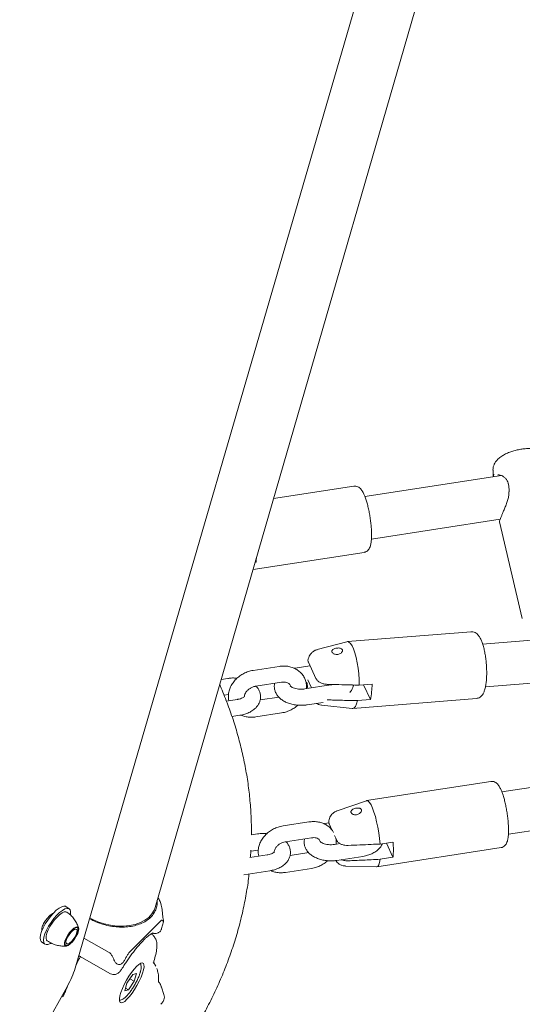
# Model space of a CAD drawing. Units: millimetres. Extents: x 0 to 2970, y 0 to 2103.
# Drawn here: x 2082 to 2100, y 1766 to 1803 of the extents above; entities that cross this region are included whole.
import ezdxf

# ---------------------------------------------------------------- set-up
doc = ezdxf.new("R2010")
doc.units = ezdxf.units.MM
doc.header["$LTSCALE"] = 50

msp = doc.modelspace()

# ---------------------------------------------------------------- linework, layer by layer
at = {"color": 7, "linetype": 'Continuous', "lineweight": 15}
for p, q in [((2083.758, 1767.765), (2097.872, 1816.218)), ((2086.743, 1770.028), (2099.748, 1814.876)), ((2099.363, 1786.342), (2099.374, 1786.105)), ((2099.677, 1786.152), (2094.579, 1785.363)), ((2094.166, 1785.755), (2091.169, 1785.291)), ((2099.963, 1785.541), (2099.963, 1785.541)), ((2094.824, 1783.782), (2099.632, 1784.526)), ((2099.602, 1784.424), (2100.457, 1780.813)), ((2099.607, 1784.426), (2099.608, 1784.425)), ((2090.401, 1782.643), (2094.548, 1783.284)), ((2090.481, 1782.917), (2090.514, 1782.922)), ((2090.494, 1782.964), (2090.514, 1782.922)), ((2098.542, 1780.323), (2093.924, 1779.953)), ((2093.908, 1779.95), (2092.802, 1779.655)), ((2102.402, 1780.137), (2098.976, 1779.862)), ((2091.377, 1779.028), (2090.411, 1778.879)), ((2091.968, 1778.967), (2091.931, 1778.96)), ((2092.53, 1779.054), (2091.968, 1778.967)), ((2092.752, 1778.575), (2092.468, 1779.186)), ((2089.457, 1778.578), (2089.211, 1778.54)), ((2092.586, 1778.226), (2092.446, 1778.526)), ((2099.081, 1778.265), (2102.465, 1778.537)), ((2090.503, 1778.286), (2091.469, 1778.436)), ((2093.297, 1778.336), (2092.331, 1778.186)), ((2092.379, 1778.423), (2092.413, 1778.428)), ((2093.224, 1778.356), (2093.244, 1778.327)), ((2094.845, 1778.366), (2094.364, 1778.327)), ((2094.785, 1777.787), (2094.529, 1778.34)), ((2089.318, 1777.95), (2089.487, 1777.976)), ((2089.819, 1777.798), (2089.404, 1777.733)), ((2091.377, 1777.885), (2090.67, 1777.776)), ((2094.123, 1777.461), (2098.742, 1777.831)), ((2094.304, 1777.749), (2094.785, 1777.787)), ((2092.422, 1777.593), (2093.015, 1777.685)), ((2092.968, 1777.577), (2094.108, 1777.461)), ((2089.612, 1777.158), (2089.911, 1777.205)), ((2090.503, 1777.143), (2091.469, 1777.292)), ((2104.907, 1775.15), (2099.693, 1774.344)), ((2099.28, 1774.735), (2094.644, 1774.018)), ((2094.634, 1774.016), (2093.538, 1773.638)), ((2099.938, 1772.763), (2105.139, 1773.567)), ((2092.49, 1773.224), (2091.525, 1773.075)), ((2093.082, 1773.162), (2093.044, 1773.155)), ((2093.234, 1773.186), (2093.082, 1773.162)), ((2093.244, 1773.15), (2093.345, 1772.933)), ((2090.571, 1772.774), (2090.33, 1772.737)), ((2091.616, 1772.482), (2092.582, 1772.631)), ((2093.447, 1772.713), (2093.528, 1772.539)), ((2093.656, 1772.415), (2093.444, 1772.382)), ((2095.026, 1771.548), (2099.662, 1772.265)), ((2095.628, 1772.474), (2095.146, 1772.399)), ((2095.381, 1772.436), (2095.628, 1771.903)), ((2090.933, 1771.993), (2090.278, 1771.892)), ((2090.31, 1771.897), (2090.324, 1772.171)), ((2090.323, 1772.129), (2090.601, 1772.172)), ((2092.49, 1772.081), (2091.784, 1771.972)), ((2093.536, 1771.789), (2094.502, 1771.938)), ((2095.146, 1771.828), (2095.628, 1771.903)), ((2091.616, 1771.339), (2092.582, 1771.488)), ((2093.856, 1771.576), (2095.016, 1771.547)), ((2090.059, 1771.251), (2091.025, 1771.4)), ((2083.539, 1769.98), (2083.415, 1770.066)), ((2086.959, 1769.533), (2085.787, 1768.361)), ((2086.986, 1769.241), (2087.061, 1769.497)), ((2083.833, 1769.178), (2083.829, 1769.215)), ((2082.504, 1768.751), (2082.627, 1768.665)), ((2083.446, 1768.662), (2083.482, 1768.671)), ((2085.033, 1768.348), (2084.084, 1768.887)), ((2083.914, 1768.224), (2083.919, 1768.219)), ((2083.916, 1768.292), (2083.918, 1768.293)), ((2083.919, 1768.219), (2085.083, 1767.558)), ((2086.777, 1767.835), (2086.679, 1767.993)), ((2085.907, 1767.526), (2085.691, 1767.2)), ((2085.907, 1767.526), (2086.046, 1767.567)), ((2085.968, 1767.281), (2086.046, 1767.567)), ((2086.192, 1767.614), (2086.196, 1767.628)), ((2083.47, 1767.096), (2082.266, 1764.952)), ((2083.467, 1767.09), (2083.443, 1767.024)), ((2085.691, 1767.2), (2085.613, 1766.915)), ((2085.968, 1767.281), (2085.751, 1766.956)), ((2085.806, 1767.373), (2085.968, 1767.281)), ((2083.282, 1766.711), (2083.261, 1766.724)), ((2085.751, 1766.956), (2085.613, 1766.915)), ((2085.641, 1767.018), (2085.751, 1766.956)), ((2087.071, 1766.781), (2086.979, 1767.063)), ((2086.955, 1766.417), (2087.004, 1766.471))]:
    msp.add_line(p, q, dxfattribs=at)
at = {"color": 7, "linetype": 'Continuous', "lineweight": 15, "flags": 128}
for points in [[(2093.908, 1779.95), (2093.928, 1779.953), (2093.985, 1779.936), (2094.044, 1779.884), (2094.101, 1779.796), (2094.157, 1779.677), (2094.208, 1779.529), (2094.255, 1779.357), (2094.294, 1779.165), (2094.325, 1778.961), (2094.348, 1778.749), (2094.361, 1778.535), (2094.364, 1778.327)], [(2094.304, 1777.749), (2094.267, 1777.627), (2094.223, 1777.536), (2094.173, 1777.481), (2094.119, 1777.461), (2094.108, 1777.461)], [(2094.634, 1774.016), (2094.652, 1774.019), (2094.7, 1774.001), (2094.753, 1773.947), (2094.807, 1773.859), (2094.863, 1773.74), (2094.917, 1773.592), (2094.97, 1773.421), (2095.018, 1773.231), (2095.061, 1773.028), (2095.097, 1772.817), (2095.125, 1772.606), (2095.146, 1772.399)], [(2095.146, 1771.828), (2095.125, 1771.708), (2095.097, 1771.62), (2095.061, 1771.565), (2095.018, 1771.547), (2095.016, 1771.547)], [(2082.504, 1768.751), (2082.493, 1768.76), (2082.461, 1768.815), (2082.452, 1768.899), (2082.466, 1769.006), (2082.504, 1769.132), (2082.563, 1769.271), (2082.641, 1769.416), (2082.733, 1769.562), (2082.836, 1769.699), (2082.945, 1769.824), (2083.055, 1769.929), (2083.16, 1770.009), (2083.255, 1770.061), (2083.337, 1770.083)], [(2083.337, 1770.083), (2083.401, 1770.074), (2083.415, 1770.066)], [(2084.303, 1769.644), (2084.388, 1769.599), (2084.61, 1769.501), (2084.843, 1769.423), (2085.083, 1769.369), (2085.323, 1769.339), (2085.559, 1769.334), (2085.786, 1769.353), (2085.999, 1769.397), (2086.193, 1769.464), (2086.364, 1769.553), (2086.509, 1769.663), (2086.624, 1769.79), (2086.708, 1769.932), (2086.743, 1770.028)], [(2082.855, 1768.704), (2082.833, 1768.692), (2082.744, 1768.655), (2082.671, 1768.648), (2082.617, 1768.674), (2082.584, 1768.73), (2082.575, 1768.813), (2082.59, 1768.92), (2082.628, 1769.046), (2082.687, 1769.185), (2082.764, 1769.331), (2082.857, 1769.476), (2082.96, 1769.614), (2083.069, 1769.738), (2083.178, 1769.843), (2083.283, 1769.923), (2083.379, 1769.976), (2083.461, 1769.998), (2083.461, 1769.998)], [(2083.453, 1769.857), (2083.414, 1769.871), (2083.349, 1769.863), (2083.269, 1769.825), (2083.179, 1769.761), (2083.083, 1769.673), (2082.988, 1769.566), (2082.898, 1769.446), (2082.818, 1769.319), (2082.752, 1769.192), (2082.704, 1769.073), (2082.677, 1768.967), (2082.671, 1768.88), (2082.687, 1768.817), (2082.713, 1768.788)], [(2083.461, 1769.998), (2083.525, 1769.988), (2083.569, 1769.947), (2083.589, 1769.877), (2083.586, 1769.781), (2083.584, 1769.763)], [(2083.84, 1769.306), (2083.878, 1769.285), (2083.893, 1769.234), (2083.885, 1769.157), (2083.853, 1769.062), (2083.8, 1768.956), (2083.732, 1768.85), (2083.655, 1768.753), (2083.574, 1768.673), (2083.498, 1768.617), (2083.433, 1768.591), (2083.386, 1768.596), (2083.359, 1768.633), (2083.355, 1768.698), (2083.376, 1768.785), (2083.419, 1768.886), (2083.479, 1768.993), (2083.553, 1769.096), (2083.633, 1769.186), (2083.712, 1769.254), (2083.783, 1769.296), (2083.84, 1769.306)], [(2083.42, 1768.61), (2083.474, 1768.62), (2083.541, 1768.659), (2083.615, 1768.724), (2083.69, 1768.808), (2083.76, 1768.905), (2083.817, 1769.006), (2083.857, 1769.102), (2083.876, 1769.183), (2083.873, 1769.244), (2083.848, 1769.279), (2083.803, 1769.284), (2083.742, 1769.259), (2083.67, 1769.207), (2083.595, 1769.132), (2083.521, 1769.04), (2083.457, 1768.94), (2083.408, 1768.841), (2083.378, 1768.751), (2083.37, 1768.679), (2083.384, 1768.631), (2083.42, 1768.61)], [(2083.371, 1768.709), (2083.374, 1768.653), (2083.4, 1768.619), (2083.445, 1768.614), (2083.505, 1768.638), (2083.577, 1768.691), (2083.652, 1768.766), (2083.725, 1768.857), (2083.788, 1768.956), (2083.837, 1769.055), (2083.867, 1769.144), (2083.875, 1769.216), (2083.861, 1769.264), (2083.826, 1769.284), (2083.826, 1769.284)], [(2083.826, 1769.284), (2083.772, 1769.275), (2083.759, 1769.268)], [(2083.784, 1769.227), (2083.819, 1769.214), (2083.834, 1769.171), (2083.825, 1769.105), (2083.795, 1769.021), (2083.747, 1768.929), (2083.684, 1768.84), (2083.616, 1768.762), (2083.548, 1768.704), (2083.489, 1768.673), (2083.444, 1768.671), (2083.418, 1768.7), (2083.415, 1768.755), (2083.435, 1768.831), (2083.475, 1768.92), (2083.531, 1769.012), (2083.597, 1769.097), (2083.666, 1769.166), (2083.731, 1769.211), (2083.784, 1769.227)], [(2086.049, 1767.831), (2086.134, 1767.906), (2086.207, 1767.951), (2086.265, 1767.964), (2086.306, 1767.944), (2086.329, 1767.892), (2086.331, 1767.811), (2086.313, 1767.704), (2086.275, 1767.575), (2086.221, 1767.431), (2086.15, 1767.278), (2086.068, 1767.122), (2085.977, 1766.97), (2085.882, 1766.829), (2085.786, 1766.705), (2085.693, 1766.603), (2085.609, 1766.528), (2085.536, 1766.483), (2085.478, 1766.47), (2085.436, 1766.49), (2085.414, 1766.542), (2085.412, 1766.623), (2085.43, 1766.73), (2085.467, 1766.859), (2085.522, 1767.003), (2085.592, 1767.156), (2085.675, 1767.312), (2085.766, 1767.464), (2085.861, 1767.605), (2085.957, 1767.729), (2086.049, 1767.831)], [(2086.979, 1767.063), (2086.975, 1767.075), (2086.97, 1767.087)], [(2083.432, 1767.006), (2083.436, 1767.015), (2083.443, 1767.024)]]:
    msp.add_lwpolyline(points, dxfattribs=at)
at = {"color": 7, "linetype": 'Continuous', "lineweight": 15}
for centre, radius, start, end in [((2088.528, 1783.143), 1.998, 353.658, 357.8771), ((2092.174, 1778.348), 2.671, 347.8835, 0.3844), ((2092.514, 1772.188), 3.128, 354.7572, 5.2428), ((2083.025, 1769.363), 0.867, 302.0352, 348.5099)]:
    msp.add_arc(centre, radius, start, end, dxfattribs=at)
for points, knots in [([(2101.386, 1786.825), (2101.372, 1786.853), (2101.342, 1786.914), (2101.271, 1786.99), (2101.183, 1787.055), (2101.081, 1787.104), (2100.963, 1787.138), (2100.821, 1787.158), (2100.658, 1787.161), (2100.485, 1787.146), (2100.313, 1787.117), (2100.145, 1787.075), (2099.982, 1787.021), (2099.829, 1786.956), (2099.684, 1786.875), (2099.564, 1786.785), (2099.472, 1786.686), (2099.409, 1786.584), (2099.372, 1786.475), (2099.357, 1786.391), (2099.364, 1786.347), (2099.365, 1786.342)], [0, 0, 0, 0, 0.0361675, 0.0799709, 0.1238417, 0.1701963, 0.22228, 0.2836257, 0.351168, 0.4156015, 0.4775781, 0.5386554, 0.6000077, 0.6625887, 0.7282192, 0.8002127, 0.8539384, 0.9021994, 0.9483607, 0.9937436, 1, 1, 1, 1]), ([(2099.386, 1786.107), (2099.384, 1786.139), (2099.382, 1786.177), (2099.406, 1786.189), (2099.409, 1786.191)], [0, 0, 0, 0, 0.864262, 1, 1, 1, 1]), ([(2099.538, 1786.18), (2099.555, 1786.181), (2099.592, 1786.183), (2099.671, 1786.159), (2099.757, 1786.112), (2099.838, 1786.044), (2099.897, 1785.959), (2099.93, 1785.893), (2099.934, 1785.851), (2099.935, 1785.847)], [0, 0, 0, 0, 0.162186, 0.333898, 0.517941, 0.690298, 0.841744, 0.980906, 1, 1, 1, 1]), ([(2099.936, 1785.847), (2099.937, 1785.842), (2099.949, 1785.796), (2099.96, 1785.696), (2099.966, 1785.597), (2099.963, 1785.543), (2099.963, 1785.542)], [0, 0, 0, 0, 0.0514485, 0.5144531, 0.9844823, 1, 1, 1, 1]), ([(2094.538, 1785.461), (2094.528, 1785.481), (2094.497, 1785.545), (2094.449, 1785.621), (2094.385, 1785.69), (2094.318, 1785.734), (2094.243, 1785.76), (2094.191, 1785.755), (2094.168, 1785.753)], [0, 0, 0, 0, 0.129593, 0.407043, 0.58667, 0.739363, 0.883407, 1, 1, 1, 1]), ([(2094.547, 1783.288), (2094.562, 1783.289), (2094.604, 1783.294), (2094.665, 1783.331), (2094.719, 1783.386), (2094.758, 1783.452), (2094.789, 1783.537), (2094.812, 1783.646), (2094.826, 1783.786), (2094.83, 1783.944), (2094.825, 1784.118), (2094.811, 1784.3), (2094.789, 1784.488), (2094.76, 1784.676), (2094.724, 1784.861), (2094.683, 1785.037), (2094.637, 1785.201), (2094.589, 1785.345), (2094.554, 1785.424), (2094.538, 1785.461)], [0, 0, 0, 0, 0.0200039, 0.0596647, 0.0982959, 0.1408273, 0.1935436, 0.2646123, 0.3322876, 0.4031953, 0.4714852, 0.538554, 0.6050479, 0.6713093, 0.737575, 0.8039961, 0.8708361, 0.9385035, 1, 1, 1, 1]), ([(2099.96, 1785.541), (2099.96, 1785.519), (2099.96, 1785.451), (2099.936, 1785.33), (2099.894, 1785.178), (2099.837, 1785.02), (2099.776, 1784.869), (2099.721, 1784.739), (2099.674, 1784.629), (2099.637, 1784.542), (2099.613, 1784.476), (2099.603, 1784.455), (2099.603, 1784.431), (2099.603, 1784.426)], [0, 0, 0, 0, 0.04416, 0.1347805, 0.2360655, 0.3487794, 0.4668538, 0.5701034, 0.6675443, 0.7714138, 0.8722923, 0.9728501, 1, 1, 1, 1]), ([(2098.741, 1777.835), (2098.763, 1777.836), (2098.815, 1777.841), (2098.885, 1777.881), (2098.947, 1777.938), (2098.998, 1778.014), (2099.043, 1778.114), (2099.08, 1778.246), (2099.107, 1778.405), (2099.123, 1778.578), (2099.129, 1778.76), (2099.126, 1778.949), (2099.114, 1779.141), (2099.093, 1779.331), (2099.064, 1779.515), (2099.028, 1779.688), (2098.984, 1779.847), (2098.933, 1779.99), (2098.873, 1780.111), (2098.809, 1780.203), (2098.737, 1780.27), (2098.658, 1780.31), (2098.588, 1780.329), (2098.55, 1780.321), (2098.541, 1780.319)], [0, 0, 0, 0, 0.024793, 0.058817, 0.093255, 0.132196, 0.180264, 0.238302, 0.295114, 0.349392, 0.40237, 0.454705, 0.506747, 0.558727, 0.610802, 0.663163, 0.716112, 0.770162, 0.826341, 0.880068, 0.919892, 0.955279, 0.989046, 1, 1, 1, 1]), ([(2092.8, 1779.651), (2092.784, 1779.647), (2092.733, 1779.636), (2092.658, 1779.591), (2092.582, 1779.526), (2092.522, 1779.448), (2092.482, 1779.376), (2092.467, 1779.328), (2092.461, 1779.31)], [0, 0, 0, 0, 0.089884, 0.28773, 0.477797, 0.669845, 0.87663, 1, 1, 1, 1]), ([(2093.734, 1779.578), (2093.74, 1779.592), (2093.75, 1779.62), (2093.738, 1779.66), (2093.707, 1779.69), (2093.659, 1779.709), (2093.598, 1779.717), (2093.528, 1779.712), (2093.459, 1779.697), (2093.401, 1779.673), (2093.36, 1779.643), (2093.339, 1779.607), (2093.341, 1779.569), (2093.365, 1779.532), (2093.409, 1779.5), (2093.468, 1779.478), (2093.535, 1779.471), (2093.602, 1779.48), (2093.663, 1779.504), (2093.71, 1779.539), (2093.727, 1779.566), (2093.734, 1779.578)], [0, 0, 0, 0, 0.051649, 0.10336, 0.153833, 0.204732, 0.257931, 0.313379, 0.369112, 0.42333, 0.476221, 0.528928, 0.581953, 0.635119, 0.688293, 0.741415, 0.794257, 0.846936, 0.900382, 0.955434, 1, 1, 1, 1]), ([(2092.468, 1779.186), (2092.465, 1779.194), (2092.45, 1779.231), (2092.439, 1779.275), (2092.459, 1779.305), (2092.462, 1779.309)], [0, 0, 0, 0, 0.193667, 0.890427, 1, 1, 1, 1]), ([(2090.411, 1778.879), (2090.377, 1778.873), (2090.285, 1778.856), (2090.138, 1778.806), (2089.977, 1778.724), (2089.83, 1778.619), (2089.704, 1778.492), (2089.601, 1778.349), (2089.527, 1778.193), (2089.485, 1778.031), (2089.474, 1777.88), (2089.493, 1777.788), (2089.5, 1777.748)], [0, 0, 0, 0, 0.062328, 0.169105, 0.276295, 0.383961, 0.492081, 0.600487, 0.708728, 0.816058, 0.921666, 1, 1, 1, 1]), ([(2092.392, 1778.196), (2092.395, 1778.232), (2092.403, 1778.322), (2092.378, 1778.462), (2092.323, 1778.607), (2092.24, 1778.736), (2092.132, 1778.846), (2092.003, 1778.933), (2091.858, 1778.997), (2091.698, 1779.035), (2091.535, 1779.047), (2091.428, 1779.034), (2091.377, 1779.028)], [0, 0, 0, 0, 0.072782, 0.178827, 0.282757, 0.385277, 0.487186, 0.589457, 0.692957, 0.798137, 0.90498, 1, 1, 1, 1]), ([(2089.807, 1778.589), (2089.763, 1778.592), (2089.663, 1778.599), (2089.545, 1778.591), (2089.474, 1778.581), (2089.457, 1778.578)], [0, 0, 0, 0, 0.375384, 0.854144, 1, 1, 1, 1]), ([(2093.182, 1778.358), (2093.179, 1778.358), (2093.134, 1778.359), (2093.045, 1778.371), (2092.927, 1778.411), (2092.828, 1778.472), (2092.775, 1778.53), (2092.756, 1778.566), (2092.752, 1778.575)], [0, 0, 0, 0, 0.015118, 0.229115, 0.446125, 0.671808, 0.913883, 1, 1, 1, 1]), ([(2090.339, 1772.738), (2090.34, 1772.868), (2090.343, 1773.212), (2090.312, 1773.772), (2090.251, 1774.415), (2090.156, 1775.057), (2090.03, 1775.696), (2089.873, 1776.332), (2089.686, 1776.965), (2089.464, 1777.593), (2089.286, 1778.052), (2089.173, 1778.299), (2089.154, 1778.341)], [0, 0, 0, 0, 0.067978, 0.180797, 0.293628, 0.406578, 0.519749, 0.63324, 0.747141, 0.86153, 0.976477, 1, 1, 1, 1]), ([(2089.911, 1777.205), (2089.943, 1777.21), (2090.033, 1777.226), (2090.175, 1777.269), (2090.329, 1777.34), (2090.459, 1777.431), (2090.56, 1777.535), (2090.63, 1777.646), (2090.675, 1777.769), (2090.69, 1777.9), (2090.671, 1778.031), (2090.623, 1778.15), (2090.567, 1778.239), (2090.522, 1778.283), (2090.508, 1778.296)], [0, 0, 0, 0, 0.054556, 0.155512, 0.258488, 0.363678, 0.453746, 0.539157, 0.62137, 0.710394, 0.795609, 0.879059, 0.963431, 1, 1, 1, 1]), ([(2090.082, 1777.911), (2090.082, 1777.916), (2090.08, 1777.937), (2090.094, 1777.99), (2090.133, 1778.066), (2090.2, 1778.143), (2090.286, 1778.209), (2090.384, 1778.257), (2090.458, 1778.279), (2090.497, 1778.285), (2090.503, 1778.286)], [0, 0, 0, 0, 0.047255, 0.200538, 0.363436, 0.519468, 0.673849, 0.827749, 0.973395, 1, 1, 1, 1]), ([(2091.209, 1778.395), (2091.202, 1778.354), (2091.189, 1778.269), (2091.209, 1778.141), (2091.256, 1778.02), (2091.329, 1777.912), (2091.426, 1777.815), (2091.548, 1777.731), (2091.691, 1777.663), (2091.853, 1777.612), (2092.026, 1777.582), (2092.201, 1777.573), (2092.334, 1777.58), (2092.406, 1777.591), (2092.422, 1777.593)], [0, 0, 0, 0, 0.0802745, 0.1625909, 0.2432026, 0.3247036, 0.4095981, 0.4993327, 0.5934114, 0.6895905, 0.7856752, 0.8814428, 0.9723153, 1, 1, 1, 1]), ([(2091.469, 1778.436), (2091.484, 1778.438), (2091.534, 1778.444), (2091.612, 1778.439), (2091.689, 1778.418), (2091.744, 1778.385), (2091.78, 1778.347), (2091.79, 1778.316), (2091.795, 1778.3)], [0, 0, 0, 0, 0.080169, 0.250207, 0.420988, 0.595998, 0.783784, 1, 1, 1, 1]), ([(2092.331, 1778.186), (2092.312, 1778.184), (2092.256, 1778.176), (2092.158, 1778.174), (2092.045, 1778.186), (2091.943, 1778.211), (2091.863, 1778.245), (2091.812, 1778.278), (2091.792, 1778.301), (2091.793, 1778.3), (2091.793, 1778.299)], [0, 0, 0, 0, 0.073505, 0.219046, 0.365209, 0.509421, 0.649715, 0.785635, 0.92002, 1, 1, 1, 1]), ([(2092.414, 1778.429), (2092.416, 1778.411), (2092.424, 1778.339), (2092.438, 1778.263), (2092.452, 1778.21), (2092.453, 1778.205)], [0, 0, 0, 0, 0.218812, 0.92453, 1, 1, 1, 1]), ([(2094.364, 1778.327), (2094.253, 1778.33), (2093.859, 1778.34), (2093.465, 1778.35), (2093.182, 1778.358)], [0, 0, 0, 0, 0.282381, 1, 1, 1, 1]), ([(2093.373, 1778.353), (2093.354, 1778.348), (2093.33, 1778.341), (2093.303, 1778.336), (2093.297, 1778.336)], [0, 0, 0, 0, 0.778871, 1, 1, 1, 1]), ([(2094.014, 1778.055), (2094.021, 1778.063), (2094.059, 1778.101), (2094.105, 1778.185), (2094.144, 1778.272), (2094.149, 1778.323), (2094.15, 1778.333)], [0, 0, 0, 0, 0.094783, 0.510789, 0.911226, 1, 1, 1, 1]), ([(2090.087, 1777.911), (2090.087, 1777.911), (2090.087, 1777.911), (2090.064, 1777.886), (2090.011, 1777.853), (2089.934, 1777.822), (2089.865, 1777.805), (2089.825, 1777.799), (2089.819, 1777.798)], [0, 0, 0, 0, 0.141578, 0.35141, 0.551988, 0.756972, 0.963342, 1, 1, 1, 1]), ([(2093.169, 1777.778), (2093.238, 1777.776), (2093.505, 1777.769), (2093.883, 1777.759), (2094.193, 1777.751), (2094.304, 1777.749)], [0, 0, 0, 0, 0.181379, 0.706125, 1, 1, 1, 1]), ([(2091.469, 1777.292), (2091.503, 1777.299), (2091.595, 1777.315), (2091.742, 1777.365), (2091.902, 1777.448), (2092.013, 1777.523), (2092.064, 1777.574), (2092.073, 1777.583)], [0, 0, 0, 0, 0.153107, 0.415403, 0.678712, 0.943192, 1, 1, 1, 1]), ([(2092.771, 1777.647), (2092.795, 1777.633), (2092.85, 1777.601), (2092.92, 1777.578), (2092.962, 1777.578), (2092.967, 1777.578)], [0, 0, 0, 0, 0.409359, 0.932232, 1, 1, 1, 1]), ([(2089.949, 1777.212), (2089.973, 1777.2), (2090.046, 1777.166), (2090.182, 1777.138), (2090.344, 1777.125), (2090.452, 1777.137), (2090.503, 1777.143)], [0, 0, 0, 0, 0.147304, 0.439401, 0.736119, 1, 1, 1, 1]), ([(2099.653, 1774.442), (2099.643, 1774.462), (2099.612, 1774.526), (2099.564, 1774.602), (2099.5, 1774.67), (2099.433, 1774.715), (2099.358, 1774.741), (2099.306, 1774.736), (2099.283, 1774.734)], [0, 0, 0, 0, 0.129593, 0.407043, 0.58667, 0.739363, 0.883407, 1, 1, 1, 1]), ([(2099.662, 1772.268), (2099.676, 1772.27), (2099.719, 1772.274), (2099.779, 1772.312), (2099.833, 1772.366), (2099.873, 1772.432), (2099.904, 1772.517), (2099.927, 1772.627), (2099.941, 1772.767), (2099.945, 1772.924), (2099.939, 1773.098), (2099.925, 1773.281), (2099.903, 1773.468), (2099.874, 1773.657), (2099.839, 1773.841), (2099.798, 1774.018), (2099.752, 1774.181), (2099.703, 1774.325), (2099.669, 1774.404), (2099.653, 1774.442)], [0, 0, 0, 0, 0.0200039, 0.0596647, 0.0982959, 0.1408273, 0.1935436, 0.2646123, 0.3322876, 0.4031953, 0.4714852, 0.538554, 0.6050479, 0.6713093, 0.737575, 0.8039961, 0.8708361, 0.9385035, 1, 1, 1, 1]), ([(2094.388, 1773.734), (2094.369, 1773.738), (2094.332, 1773.746), (2094.263, 1773.74), (2094.194, 1773.724), (2094.132, 1773.697), (2094.085, 1773.664), (2094.058, 1773.627), (2094.052, 1773.588), (2094.07, 1773.55), (2094.108, 1773.517), (2094.163, 1773.495), (2094.228, 1773.487), (2094.295, 1773.495), (2094.358, 1773.52), (2094.411, 1773.558), (2094.446, 1773.605), (2094.459, 1773.653), (2094.449, 1773.694), (2094.422, 1773.72), (2094.398, 1773.73), (2094.388, 1773.734)], [0, 0, 0, 0, 0.055217, 0.110392, 0.166297, 0.22107, 0.274259, 0.326928, 0.379859, 0.433011, 0.486188, 0.539348, 0.592303, 0.64497, 0.698054, 0.752592, 0.80844, 0.86361, 0.916166, 0.96668, 1, 1, 1, 1]), ([(2093.536, 1773.634), (2093.527, 1773.632), (2093.483, 1773.62), (2093.417, 1773.576), (2093.345, 1773.51), (2093.292, 1773.435), (2093.255, 1773.353), (2093.237, 1773.295), (2093.231, 1773.263), (2093.23, 1773.261)], [0, 0, 0, 0, 0.054359, 0.244584, 0.422791, 0.597492, 0.778573, 0.98263, 1, 1, 1, 1]), ([(2091.525, 1773.075), (2091.491, 1773.069), (2091.398, 1773.052), (2091.251, 1773.002), (2091.09, 1772.92), (2090.944, 1772.814), (2090.817, 1772.688), (2090.715, 1772.545), (2090.64, 1772.389), (2090.599, 1772.226), (2090.588, 1772.075), (2090.606, 1771.983), (2090.614, 1771.944)], [0, 0, 0, 0, 0.062328, 0.169105, 0.276295, 0.383961, 0.492081, 0.600487, 0.708728, 0.816058, 0.921666, 1, 1, 1, 1]), ([(2093.412, 1772.831), (2093.392, 1772.865), (2093.347, 1772.942), (2093.245, 1773.041), (2093.117, 1773.129), (2092.971, 1773.193), (2092.811, 1773.23), (2092.649, 1773.242), (2092.541, 1773.23), (2092.49, 1773.224)], [0, 0, 0, 0, 0.11283, 0.259907, 0.407505, 0.556875, 0.70867, 0.862868, 1, 1, 1, 1]), ([(2093.244, 1773.15), (2093.241, 1773.158), (2093.225, 1773.194), (2093.228, 1773.231), (2093.231, 1773.261)], [0, 0, 0, 0, 0.22298, 1, 1, 1, 1]), ([(2090.921, 1772.784), (2090.877, 1772.788), (2090.777, 1772.795), (2090.659, 1772.787), (2090.587, 1772.776), (2090.571, 1772.774)], [0, 0, 0, 0, 0.375384, 0.854144, 1, 1, 1, 1]), ([(2092.323, 1772.591), (2092.316, 1772.549), (2092.302, 1772.464), (2092.323, 1772.336), (2092.37, 1772.216), (2092.443, 1772.108), (2092.54, 1772.011), (2092.661, 1771.927), (2092.805, 1771.858), (2092.966, 1771.808), (2093.14, 1771.778), (2093.315, 1771.768), (2093.448, 1771.776), (2093.519, 1771.786), (2093.536, 1771.789)], [0, 0, 0, 0, 0.0802745, 0.1625909, 0.2432026, 0.3247036, 0.4095981, 0.4993327, 0.5934114, 0.6895905, 0.7856752, 0.8814428, 0.9723153, 1, 1, 1, 1]), ([(2092.582, 1772.631), (2092.598, 1772.633), (2092.647, 1772.639), (2092.725, 1772.635), (2092.802, 1772.614), (2092.858, 1772.58), (2092.893, 1772.543), (2092.903, 1772.512), (2092.909, 1772.496)], [0, 0, 0, 0, 0.080169, 0.250207, 0.420988, 0.595998, 0.783784, 1, 1, 1, 1]), ([(2093.506, 1772.391), (2093.509, 1772.428), (2093.517, 1772.505), (2093.501, 1772.58), (2093.493, 1772.619)], [0, 0, 0, 0, 0.475365, 1, 1, 1, 1]), ([(2091.025, 1771.4), (2091.056, 1771.406), (2091.146, 1771.422), (2091.288, 1771.465), (2091.443, 1771.536), (2091.572, 1771.626), (2091.673, 1771.73), (2091.744, 1771.842), (2091.789, 1771.965), (2091.803, 1772.096), (2091.785, 1772.227), (2091.736, 1772.346), (2091.683, 1772.432), (2091.64, 1772.473), (2091.629, 1772.484)], [0, 0, 0, 0, 0.0549325, 0.1565843, 0.2602704, 0.3661862, 0.4568761, 0.5428754, 0.625656, 0.7152937, 0.8010966, 0.8851226, 0.9700756, 1, 1, 1, 1]), ([(2091.196, 1772.107), (2091.196, 1772.112), (2091.194, 1772.133), (2091.208, 1772.186), (2091.247, 1772.262), (2091.314, 1772.339), (2091.4, 1772.405), (2091.498, 1772.453), (2091.572, 1772.475), (2091.61, 1772.481), (2091.616, 1772.482)], [0, 0, 0, 0, 0.047255, 0.200538, 0.363436, 0.519468, 0.673849, 0.827749, 0.973395, 1, 1, 1, 1]), ([(2093.444, 1772.382), (2093.426, 1772.379), (2093.37, 1772.372), (2093.272, 1772.37), (2093.158, 1772.382), (2093.057, 1772.407), (2092.977, 1772.44), (2092.925, 1772.474), (2092.905, 1772.497), (2092.906, 1772.496), (2092.906, 1772.495)], [0, 0, 0, 0, 0.073505, 0.219046, 0.365209, 0.509421, 0.649715, 0.785635, 0.92002, 1, 1, 1, 1]), ([(2093.96, 1772.346), (2093.957, 1772.345), (2093.912, 1772.344), (2093.822, 1772.35), (2093.703, 1772.382), (2093.605, 1772.438), (2093.551, 1772.494), (2093.533, 1772.53), (2093.528, 1772.539)], [0, 0, 0, 0, 0.015118, 0.229115, 0.446125, 0.671808, 0.913883, 1, 1, 1, 1]), ([(2095.146, 1772.399), (2095.034, 1772.394), (2094.639, 1772.376), (2094.243, 1772.358), (2093.96, 1772.346)], [0, 0, 0, 0, 0.282381, 1, 1, 1, 1]), ([(2094.502, 1771.938), (2094.534, 1771.944), (2094.623, 1771.96), (2094.765, 1772.002), (2094.92, 1772.074), (2095.05, 1772.164), (2095.149, 1772.269), (2095.208, 1772.352), (2095.225, 1772.402), (2095.228, 1772.412)], [0, 0, 0, 0, 0.097487, 0.277886, 0.461895, 0.649861, 0.810806, 0.963427, 1, 1, 1, 1]), ([(2091.2, 1772.107), (2091.201, 1772.107), (2091.201, 1772.107), (2091.178, 1772.082), (2091.125, 1772.049), (2091.047, 1772.018), (2090.979, 1772.001), (2090.939, 1771.994), (2090.933, 1771.993)], [0, 0, 0, 0, 0.141578, 0.35141, 0.551988, 0.756972, 0.963342, 1, 1, 1, 1]), ([(2092.582, 1771.488), (2092.616, 1771.494), (2092.708, 1771.511), (2092.856, 1771.561), (2093.015, 1771.644), (2093.127, 1771.718), (2093.177, 1771.77), (2093.186, 1771.779)], [0, 0, 0, 0, 0.153107, 0.415403, 0.678712, 0.943192, 1, 1, 1, 1]), ([(2093.489, 1771.782), (2093.507, 1771.76), (2093.542, 1771.713), (2093.617, 1771.65), (2093.709, 1771.602), (2093.791, 1771.577), (2093.841, 1771.579), (2093.854, 1771.579)], [0, 0, 0, 0, 0.2222593, 0.4520679, 0.6825795, 0.9162295, 1, 1, 1, 1]), ([(2093.711, 1771.816), (2093.717, 1771.812), (2093.758, 1771.79), (2093.849, 1771.775), (2093.928, 1771.774), (2093.96, 1771.774)], [0, 0, 0, 0, 0.099972, 0.63869, 1, 1, 1, 1]), ([(2093.96, 1771.774), (2094.044, 1771.778), (2094.328, 1771.79), (2094.723, 1771.808), (2095.034, 1771.823), (2095.146, 1771.828)], [0, 0, 0, 0, 0.213398, 0.717619, 1, 1, 1, 1]), ([(2032.053, 1758.806), (2032.058, 1758.802), (2032.293, 1758.639), (2032.782, 1758.33), (2033.519, 1757.879), (2034.281, 1757.446), (2035.064, 1757.027), (2035.867, 1756.624), (2036.689, 1756.237), (2037.529, 1755.867), (2038.387, 1755.513), (2039.262, 1755.177), (2040.153, 1754.857), (2041.059, 1754.555), (2041.979, 1754.27), (2042.913, 1754.002), (2043.859, 1753.753), (2044.817, 1753.521), (2045.785, 1753.308), (2046.763, 1753.113), (2047.751, 1752.936), (2048.746, 1752.778), (2049.749, 1752.638), (2050.757, 1752.517), (2051.772, 1752.414), (2052.791, 1752.33), (2053.813, 1752.265), (2054.838, 1752.219), (2055.865, 1752.192), (2056.893, 1752.184), (2057.921, 1752.194), (2058.947, 1752.224), (2059.972, 1752.272), (2060.994, 1752.34), (2062.012, 1752.426), (2063.026, 1752.531), (2064.034, 1752.654), (2065.035, 1752.796), (2066.03, 1752.957), (2067.016, 1753.136), (2067.992, 1753.334), (2068.959, 1753.549), (2069.915, 1753.783), (2070.86, 1754.035), (2071.792, 1754.304), (2072.71, 1754.591), (2073.614, 1754.896), (2074.503, 1755.217), (2075.376, 1755.556), (2076.233, 1755.912), (2077.071, 1756.285), (2077.892, 1756.674), (2078.693, 1757.079), (2079.474, 1757.501), (2080.234, 1757.938), (2080.973, 1758.39), (2081.689, 1758.858), (2082.382, 1759.34), (2083.05, 1759.837), (2083.694, 1760.348), (2084.311, 1760.872), (2084.902, 1761.41), (2085.466, 1761.959), (2086.001, 1762.521), (2086.507, 1763.094), (2086.984, 1763.676), (2087.43, 1764.269), (2087.846, 1764.87), (2088.23, 1765.48), (2088.583, 1766.096), (2088.904, 1766.719), (2089.193, 1767.347), (2089.449, 1767.98), (2089.673, 1768.617), (2089.865, 1769.256), (2090.026, 1769.899), (2090.151, 1770.543), (2090.226, 1771.004), (2090.249, 1771.251), (2090.252, 1771.281)], [0, 0, 0, 0, 0.0002671, 0.0137174, 0.0271744, 0.0406345, 0.0540936, 0.0675495, 0.0810002, 0.0944444, 0.1078811, 0.1213094, 0.134729, 0.1481396, 0.1615413, 0.174934, 0.1883182, 0.2016941, 0.2150621, 0.2284228, 0.2417767, 0.2551245, 0.2684667, 0.281804, 0.295137, 0.3084665, 0.3217931, 0.3351175, 0.3484405, 0.3617628, 0.375085, 0.3884077, 0.4017316, 0.4150574, 0.4283857, 0.4417174, 0.4550531, 0.4683935, 0.4817393, 0.4950913, 0.50845, 0.5218161, 0.5351903, 0.5485731, 0.561965, 0.5753666, 0.5887782, 0.6022, 0.6156322, 0.6290749, 0.6425277, 0.6559904, 0.669462, 0.6829417, 0.696428, 0.7099189, 0.7234119, 0.736903, 0.7503885, 0.7638639, 0.7773238, 0.7907626, 0.8041738, 0.8175504, 0.8308852, 0.844171, 0.8574007, 0.8705676, 0.883666, 0.8966913, 0.9096403, 0.9225115, 0.9353051, 0.9480232, 0.9606697, 0.9732504, 0.9857724, 0.9982444, 1, 1, 1, 1]), ([(2091.062, 1771.408), (2091.087, 1771.396), (2091.16, 1771.362), (2091.296, 1771.334), (2091.458, 1771.32), (2091.565, 1771.333), (2091.616, 1771.339)], [0, 0, 0, 0, 0.147304, 0.439401, 0.736119, 1, 1, 1, 1]), ([(2087.06, 1769.504), (2087.05, 1769.573), (2087.029, 1769.727), (2087.01, 1769.96), (2086.966, 1770.165), (2086.907, 1770.304), (2086.865, 1770.374), (2086.85, 1770.399)], [0, 0, 0, 0, 0.207329, 0.4602708, 0.6994218, 0.8919532, 1, 1, 1, 1]), ([(2085.542, 1769.298), (2085.626, 1769.303), (2085.796, 1769.311), (2086.036, 1769.362), (2086.261, 1769.442), (2086.457, 1769.554), (2086.617, 1769.694), (2086.735, 1769.856), (2086.802, 1770.037), (2086.833, 1770.178), (2086.817, 1770.26), (2086.814, 1770.273)], [0, 0, 0, 0, 0.113797, 0.230431, 0.352813, 0.478749, 0.600989, 0.726765, 0.849174, 0.975139, 1, 1, 1, 1]), ([(2082.518, 1769.166), (2082.517, 1769.169), (2082.509, 1769.184), (2082.508, 1769.228), (2082.522, 1769.3), (2082.555, 1769.384), (2082.61, 1769.488), (2082.691, 1769.605), (2082.791, 1769.713), (2082.88, 1769.788), (2082.928, 1769.81), (2082.949, 1769.819)], [0, 0, 0, 0, 0.024725, 0.125382, 0.23494, 0.343074, 0.441131, 0.607294, 0.751129, 0.886149, 1, 1, 1, 1]), ([(2083.886, 1769.261), (2083.878, 1769.29), (2083.854, 1769.373), (2083.787, 1769.504), (2083.686, 1769.648), (2083.574, 1769.768), (2083.488, 1769.828), (2083.451, 1769.854)], [0, 0, 0, 0, 0.119758, 0.349654, 0.584134, 0.82116, 1, 1, 1, 1]), ([(2085.542, 1769.298), (2085.456, 1769.3), (2085.283, 1769.303), (2085.01, 1769.344), (2084.733, 1769.417), (2084.489, 1769.508), (2084.35, 1769.583), (2084.296, 1769.613)], [0, 0, 0, 0, 0.203294, 0.411654, 0.630283, 0.855261, 1, 1, 1, 1]), ([(2086.959, 1769.533), (2086.967, 1769.54), (2086.987, 1769.557), (2087.022, 1769.559), (2087.036, 1769.533), (2087.047, 1769.512)], [0, 0, 0, 0, 0.148152, 0.351917, 1, 1, 1, 1]), ([(2087.047, 1769.512), (2087.051, 1769.504), (2087.058, 1769.491), (2087.063, 1769.493), (2087.06, 1769.504), (2087.06, 1769.504)], [0, 0, 0, 0, 0.63457, 0.998188, 1, 1, 1, 1]), ([(2085.506, 1767.739), (2085.524, 1767.768), (2085.572, 1767.846), (2085.654, 1767.973), (2085.752, 1768.119), (2085.855, 1768.264), (2085.96, 1768.404), (2086.066, 1768.537), (2086.17, 1768.658), (2086.269, 1768.766), (2086.361, 1768.858), (2086.446, 1768.934), (2086.52, 1768.994), (2086.582, 1769.037), (2086.631, 1769.064), (2086.663, 1769.078), (2086.678, 1769.081), (2086.675, 1769.081), (2086.675, 1769.081)], [0, 0, 0, 0, 0.037334, 0.102416, 0.169111, 0.239666, 0.312057, 0.38536, 0.458779, 0.531664, 0.603438, 0.673563, 0.741529, 0.806878, 0.869277, 0.928681, 0.985599, 1, 1, 1, 1]), ([(2086.812, 1768.513), (2086.813, 1768.564), (2086.816, 1768.65), (2086.796, 1768.763), (2086.77, 1768.842), (2086.739, 1768.902), (2086.715, 1768.937), (2086.695, 1768.963), (2086.656, 1769.006), (2086.615, 1769.034), (2086.583, 1769.056)], [0, 0, 0, 0, 0.263112, 0.434917, 0.571754, 0.680625, 0.749294, 0.775739, 0.825942, 1, 1, 1, 1]), ([(2086.687, 1769.067), (2086.695, 1769.065), (2086.725, 1769.057), (2086.785, 1769.057), (2086.844, 1769.073), (2086.9, 1769.107), (2086.942, 1769.149), (2086.968, 1769.192), (2086.981, 1769.224), (2086.985, 1769.235), (2086.986, 1769.24)], [0, 0, 0, 0, 0.056832, 0.221312, 0.426952, 0.550246, 0.703403, 0.858626, 0.930953, 1, 1, 1, 1]), ([(2082.714, 1768.792), (2082.731, 1768.779), (2082.796, 1768.729), (2082.926, 1768.668), (2083.095, 1768.612), (2083.261, 1768.589), (2083.372, 1768.582), (2083.425, 1768.589), (2083.426, 1768.59)], [0, 0, 0, 0, 0.081161, 0.327299, 0.561228, 0.783814, 0.994958, 1, 1, 1, 1]), ([(2083.963, 1768.209), (2083.942, 1768.172), (2083.88, 1768.063), (2083.826, 1767.953), (2083.791, 1767.881)], [0, 0, 0, 0, 0.341636, 1, 1, 1, 1]), ([(2085.209, 1768.071), (2085.195, 1768.106), (2085.166, 1768.178), (2085.12, 1768.265), (2085.071, 1768.323), (2085.044, 1768.341), (2085.033, 1768.348)], [0, 0, 0, 0, 0.354876, 0.716647, 0.882309, 1, 1, 1, 1]), ([(2085.612, 1768.078), (2085.631, 1768.114), (2085.67, 1768.186), (2085.722, 1768.275), (2085.763, 1768.334), (2085.78, 1768.353), (2085.787, 1768.361)], [0, 0, 0, 0, 0.3548765, 0.7166471, 0.8823086, 1, 1, 1, 1]), ([(2086.697, 1768.021), (2086.722, 1768.109), (2086.773, 1768.285), (2086.798, 1768.433), (2086.811, 1768.507)], [0, 0, 0, 0, 0.496361, 1, 1, 1, 1]), ([(2085.209, 1768.071), (2085.226, 1768.036), (2085.251, 1767.98), (2085.313, 1767.924), (2085.374, 1767.901), (2085.435, 1767.905), (2085.495, 1767.932), (2085.559, 1767.988), (2085.592, 1768.044), (2085.612, 1768.078)], [0, 0, 0, 0, 0.214014, 0.336648, 0.460372, 0.5664, 0.661959, 0.800366, 1, 1, 1, 1]), ([(2086.196, 1767.628), (2086.201, 1767.648), (2086.216, 1767.707), (2086.228, 1767.791), (2086.22, 1767.868), (2086.208, 1767.92), (2086.19, 1767.937), (2086.189, 1767.939)], [0, 0, 0, 0, 0.160166, 0.481383, 0.771241, 0.982706, 1, 1, 1, 1]), ([(2086.671, 1767.951), (2086.673, 1767.951), (2086.678, 1767.949), (2086.685, 1767.974), (2086.693, 1768.005), (2086.697, 1768.021)], [0, 0, 0, 0, 0.187863, 0.578646, 1, 1, 1, 1]), ([(2083.758, 1767.765), (2083.721, 1767.654), (2083.651, 1767.445), (2083.528, 1767.207), (2083.47, 1767.096)], [0, 0, 0, 0, 0.529336, 1, 1, 1, 1]), ([(2085.083, 1767.558), (2085.109, 1767.546), (2085.158, 1767.525), (2085.25, 1767.526), (2085.345, 1767.561), (2085.42, 1767.624), (2085.473, 1767.689), (2085.495, 1767.722), (2085.506, 1767.739)], [0, 0, 0, 0, 0.16123, 0.306732, 0.521167, 0.741865, 0.86429, 1, 1, 1, 1]), ([(2085.996, 1767.166), (2086.01, 1767.191), (2086.049, 1767.26), (2086.104, 1767.376), (2086.158, 1767.504), (2086.181, 1767.579), (2086.192, 1767.614)], [0, 0, 0, 0, 0.158567, 0.447424, 0.737436, 1, 1, 1, 1]), ([(2086.876, 1767.234), (2086.877, 1767.294), (2086.878, 1767.427), (2086.858, 1767.605), (2086.82, 1767.707), (2086.805, 1767.751)], [0, 0, 0, 0, 0.32151, 0.714635, 1, 1, 1, 1]), ([(2085.421, 1766.574), (2085.421, 1766.574), (2085.442, 1766.569), (2085.484, 1766.583), (2085.548, 1766.609), (2085.622, 1766.665), (2085.706, 1766.748), (2085.795, 1766.854), (2085.881, 1766.974), (2085.949, 1767.08), (2085.985, 1767.146), (2085.996, 1767.166)], [0, 0, 0, 0, 0.000968, 0.094911, 0.204556, 0.347416, 0.502569, 0.65006, 0.79386, 0.936123, 1, 1, 1, 1]), ([(2086.979, 1767.063), (2086.966, 1767.097), (2086.941, 1767.165), (2086.9, 1767.228), (2086.883, 1767.26), (2086.881, 1767.252), (2086.881, 1767.251)], [0, 0, 0, 0, 0.330506, 0.653413, 0.967943, 1, 1, 1, 1]), ([(2083.297, 1766.708), (2083.296, 1766.707), (2083.292, 1766.707), (2083.286, 1766.71), (2083.282, 1766.712)], [0, 0, 0, 0, 0.366176, 1, 1, 1, 1]), ([(2083.31, 1766.722), (2083.309, 1766.72), (2083.306, 1766.716), (2083.301, 1766.709), (2083.294, 1766.702), (2083.288, 1766.698), (2083.285, 1766.696)], [0, 0, 0, 0, 0.235279, 0.472965, 0.723094, 1, 1, 1, 1]), ([(2083.431, 1767.006), (2083.424, 1766.985), (2083.409, 1766.939), (2083.378, 1766.865), (2083.345, 1766.792), (2083.322, 1766.746), (2083.31, 1766.723)], [0, 0, 0, 0, 0.252383, 0.542586, 0.769761, 1, 1, 1, 1]), ([(2087.004, 1766.471), (2087.017, 1766.486), (2087.047, 1766.521), (2087.079, 1766.592), (2087.096, 1766.685), (2087.079, 1766.75), (2087.07, 1766.785)], [0, 0, 0, 0, 0.180324, 0.408863, 0.686773, 1, 1, 1, 1])]:
    msp.add_open_spline(points, degree=3, knots=knots, dxfattribs=at)

doc.saveas('drawing.dxf')
